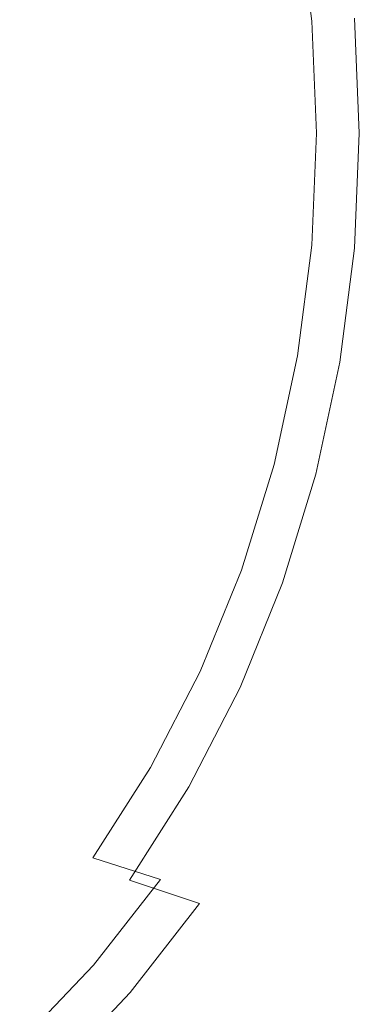
# Model space of a CAD drawing. Extents: x -850 to 1699, y -760 to 380.
# Drawn here: x 1259 to 1324, y -545 to -359 of the extents above; entities that cross this region are included whole.
import ezdxf

# ---------------------------------------------------------------- set-up
doc = ezdxf.new("R2010")
doc.units = 0
doc.header["$LTSCALE"] = 500
doc.header["$MEASUREMENT"] = 0
doc.layers.add('DWXOUTLINES', color=7, linetype='Continuous')

msp = doc.modelspace()

# ---------------------------------------------------------------- linework, layer by layer
at = {"layer": 'DWXOUTLINES', "color": 0, "lineweight": 0}
for p, q in [((1312.11, -337.87, 180.36), (1314.79, -358.83, 180.36)), ((1315.69, -380, 180.36), (1314.79, -358.83, 180.36)), ((1322.87, -358.24, 174.55), (1323.79, -380, 174.55)), ((1314.79, -401.16, 180.36), (1315.69, -380, 180.36)), ((1322.87, -401.75, 174.55), (1323.79, -380, 174.55)), ((1312.11, -422.12, 180.36), (1314.79, -401.16, 180.36)), ((1322.87, -401.75, 174.55), (1320.12, -423.31, 174.56)), ((1307.66, -442.68, 180.36), (1312.11, -422.12, 180.36)), ((1315.56, -444.47, 174.58), (1320.12, -423.31, 174.56)), ((1307.66, -442.68, 180.36), (1301.49, -462.63, 180.36)), ((1315.56, -444.47, 174.58), (1309.24, -465.03, 174.62)), ((1301.49, -462.63, 180.36), (1293.66, -481.79, 180.36)), ((1309.24, -465.03, 174.62), (1301.2, -484.8, 174.66)), ((1284.24, -499.98, 180.36), (1293.66, -481.79, 180.36)), ((1301.2, -484.8, 174.66), (1291.53, -503.6, 174.71)), ((1273.33, -517.01, 180.36), (1284.24, -499.98, 180.36)), ((1280.29, -521.25, 174.78), (1291.53, -503.6, 174.71)), ((1286.13, -521.13, 196.35), (1273.33, -517.01, 180.36)), ((1286.13, -521.13, 196.35), (1273.46, -537.33, 196.31)), ((1293.53, -525.64, 191.39), (1280.29, -521.25, 174.78)), ((1280.43, -542.49, 191.43), (1293.53, -525.64, 191.39)), ((1259.48, -552.01, 196.25), (1273.46, -537.33, 196.31)), ((1265.93, -557.82, 191.46), (1280.43, -542.49, 191.43))]:
    msp.add_line(p, q, dxfattribs=at)

doc.saveas('drawing.dxf')
